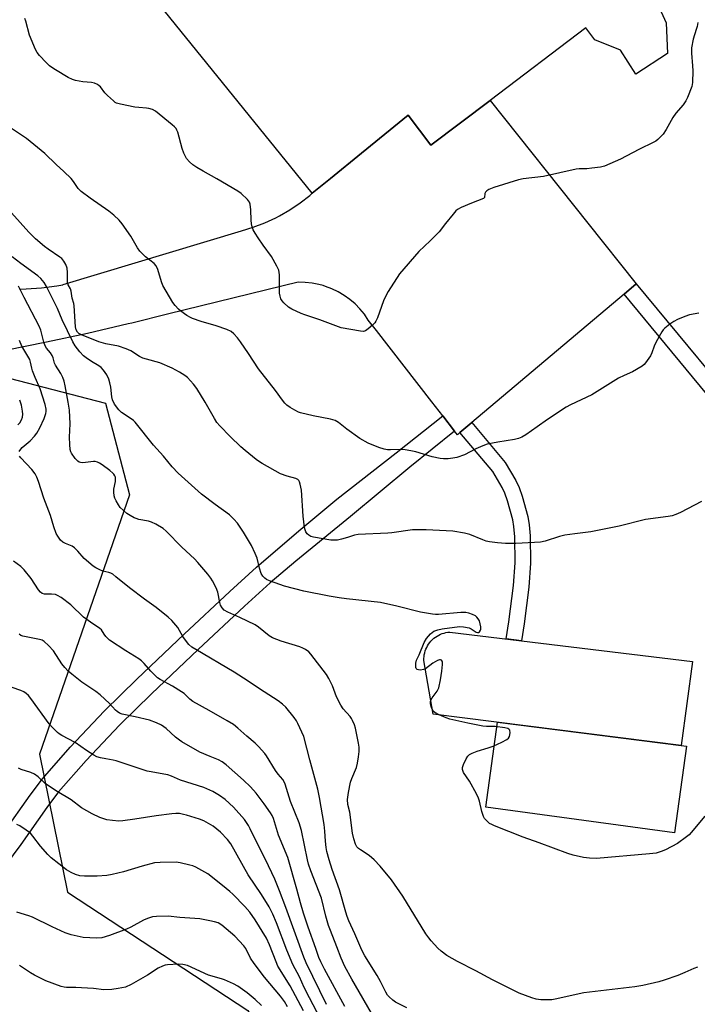
# Model space of a CAD drawing. Units: inches. Extents: x 1237765 to 1243765, y 505456 to 509456.
# Drawn here: x 1241497 to 1241745, y 505925 to 506285 of the extents above; entities that cross this region are included whole.
import ezdxf

# ---------------------------------------------------------------- set-up
doc = ezdxf.new("R2010")
doc.units = ezdxf.units.IN
doc.header["$MEASUREMENT"] = 0
for name, color, linetype in [('BLDG-Footprint', 5, 'Continuous'), ('CULTRL-Pad', 6, 'Continuous'), ('NTRL-Trees', 3, 'Continuous'), ('TRANS-Non Street Sidewalk', 7, 'Continuous'), ('TRANS-Road', 130, 'Continuous'), ('Undefined', 1, 'Continuous')]:
    doc.layers.add(name, color=color, linetype=linetype)

msp = doc.modelspace()

# ---------------------------------------------------------------- linework, layer by layer
at = {"layer": 'BLDG-Footprint', "elevation": 290.72}
msp.add_lwpolyline([(1241728.79, 506294.54), (1241733.57, 506283.65), (1241734.15, 506272.42), (1241722.54, 506264.97), (1241716.93, 506273.71), (1241707.56, 506277.48), (1241704.24, 506281.86), (1241669.23, 506255.34), (1241647.59, 506238.95), (1241639.31, 506249.89), (1241622.25, 506236.07), (1241610.82, 506226.81), (1241604.22, 506221.47), (1241529.25, 506314)], dxfattribs=at)
at = {"layer": 'BLDG-Footprint', "elevation": 284.16}
msp.add_lwpolyline([(1241743.25, 506050.33), (1241739.06, 506019.64), (1241648.47, 506031.08), (1241645.03, 506050.67), (1241645.03, 506051.38), (1241645.08, 506052.07), (1241645.18, 506052.77), (1241645.33, 506053.45), (1241645.52, 506054.13), (1241645.76, 506054.78), (1241646.05, 506055.42), (1241646.37, 506056.04), (1241646.75, 506056.64), (1241647.16, 506057.2), (1241647.61, 506057.74), (1241647.69, 506057.83), (1241648.19, 506058.33), (1241648.71, 506058.79), (1241649.27, 506059.21), (1241649.86, 506059.6), (1241650.47, 506059.94), (1241651.1, 506060.24), (1241651.76, 506060.49), (1241652.42, 506060.7), (1241653.11, 506060.86), (1241653.8, 506060.97), (1241654.5, 506061.04), (1241654.57, 506061.04)], close=True, dxfattribs=at)
at = {"layer": 'CULTRL-Pad'}
msp.add_lwpolyline([(1241741.01, 506019.37), (1241736.67, 505987.68), (1241667.66, 505997.12), (1241671.9, 506028.12), (1241739.06, 506019.64)], close=True, dxfattribs=at)
at = {"layer": 'NTRL-Trees'}
msp.add_lwpolyline([(1241393.12, 506327.13), (1241401.25, 506273.12), (1241404.38, 506239.37), (1241415.88, 506207.09), (1241434, 506178.06), (1241452.13, 506161.5), (1241493.37, 506153.81), (1241528.62, 506144.72), (1241537.36, 506111.14), (1241504.41, 506016.42), (1241514.71, 505965.97), (1241580.6, 505922.73), (1241615.61, 505866.1), (1241628.99, 505794.03), (1241562.25, 505717.25)], dxfattribs=at)
at = {"layer": 'TRANS-Non Street Sidewalk'}
for points in [[(1241763.61, 506129.76), (1241718.21, 506184.51), (1241722.68, 506188.28), (1241768.12, 506133.49)], [(1241491.44, 505987.77), (1241501.08, 506001.46), (1241505.57, 506007.41), (1241515.71, 506018.98), (1241528.27, 506032.31), (1241540.08, 506043.89), (1241557.31, 506060.22), (1241574.11, 506075.92), (1241583.81, 506084.76), (1241599.25, 506098.08), (1241613.15, 506109.59), (1241634.95, 506126.49), (1241651.93, 506140.02), (1241656.28, 506134.43), (1241639.85, 506121.34), (1241618.24, 506103.31), (1241598.26, 506087), (1241588.84, 506079.08), (1241579.38, 506070.53), (1241562.52, 506054.7), (1241545.42, 506038.5), (1241533.7, 506027.02), (1241521.55, 506014.12), (1241511.47, 506002.63), (1241507.18, 505996.96), (1241497.63, 505983.4), (1241486.31, 505968.35)]]:
    msp.add_lwpolyline(points, dxfattribs=at)
msp.add_lwpolyline([(1241658.23, 506133.98), (1241662.5, 506137.58), (1241674.77, 506123.03), (1241678.68, 506116.46), (1241679.83, 506113.84), (1241680.96, 506110.67), (1241683.01, 506103.24), (1241683.48, 506100.28), (1241683.84, 506096.17), (1241684.02, 506086.22), (1241683.36, 506077.47), (1241681.64, 506064.07), (1241680.72, 506057.88), (1241675.17, 506058.55), (1241676.1, 506064.83), (1241677.79, 506078.04), (1241678.42, 506086.38), (1241678.25, 506095.88), (1241677.93, 506099.6), (1241677.54, 506102.06), (1241675.63, 506108.98), (1241674.63, 506111.77), (1241673.7, 506113.89), (1241670.2, 506119.77)], close=True, dxfattribs=at)
at = {"layer": 'TRANS-Road'}
msp.add_polyline3d([(1241497.11, 506186.41, 0), (1241499.6, 506186.45, 0), (1241505.21, 506186.82, 0), (1241510.78, 506187.57, 0), (1241512.98, 506187.98, 0), (1241513.14, 506188.03, 0), (1241578.36, 506207.71, 0), (1241582.64, 506209, 0), (1241586.82, 506210.59, 0), (1241590.88, 506212.46, 0), (1241592.18, 506213.14, 0), (1241596.05, 506215.38, 0), (1241599.75, 506217.88, 0), (1241603.26, 506220.64, 0), (1241604.22, 506221.46, 0), (1241610.82, 506226.81, 0), (1241622.25, 506236.07, 0), (1241639.31, 506249.89, 0), (1241647.59, 506238.95, 0), (1241669.23, 506255.34, 0), (1241704.97, 506210.5, 0), (1241722.68, 506188.28, 0), (1241718.21, 506184.51, 0), (1241662.5, 506137.58, 0), (1241658.23, 506133.98, 0), (1241657.26, 506133.16, 0), (1241656.28, 506134.43, 0), (1241651.93, 506140.02, 0), (1241647.91, 506145.2, 0), (1241627.69, 506171.25, 0), (1241624.71, 506175.08, 0), (1241623.27, 506177.17, 0), (1241621.65, 506179.13, 0), (1241619.88, 506180.95, 0), (1241617.95, 506182.6, 0), (1241615.89, 506184.08, 0), (1241613.71, 506185.38, 0), (1241611.42, 506186.48, 0), (1241609.05, 506187.39, 0), (1241608.15, 506187.65, 0), (1241606.61, 506188.09, 0), (1241604.12, 506188.57, 0), (1241601.6, 506188.84, 0), (1241599.06, 506188.9, 0), (1241551.71, 506177.3, 0), (1241538.17, 506173.95, 0), (1241536.86, 506173.63, 0), (1241521.96, 506170.18, 0), (1241507.01, 506166.94, 0), (1241492.01, 506163.93, 0)], dxfattribs=at)
at = {"layer": 'Undefined'}
for points, elevation in [([(1241745.17, 506283.82), (1241744.9, 506282.39), (1241744.61, 506281.28), (1241743.45, 506277.74), (1241742.93, 506274.56), (1241742.9, 506272.56), (1241743.28, 506267.93), (1241743.33, 506266.19), (1241743.26, 506261.87), (1241743.02, 506260.47), (1241741.45, 506256.42), (1241740.83, 506255.13), (1241739.82, 506253.73), (1241737.2, 506250.67), (1241736.02, 506249.13), (1241733.6, 506244.69), (1241732.57, 506243.05), (1241731.61, 506241.99), (1241730.56, 506241.01), (1241729.88, 506240.48), (1241729.14, 506240.03), (1241723.63, 506237.39), (1241716.89, 506233.92), (1241711.03, 506231.31), (1241709.62, 506230.95), (1241706.4, 506230.54), (1241704.65, 506230.38), (1241701.87, 506230.3), (1241700.72, 506230.17), (1241688.76, 506227.5), (1241681.36, 506226.64), (1241679.63, 506226.28), (1241670.65, 506223.48), (1241668.74, 506222.72), (1241668.02, 506222.31), (1241667.5, 506221.78), (1241667.37, 506221.37), (1241667.19, 506219.88), (1241666.78, 506219.44), (1241662.48, 506217.76), (1241658.65, 506216.15), (1241657.34, 506215.48), (1241656.67, 506214.93), (1241655.69, 506213.82), (1241652.88, 506210.32), (1241650.57, 506207.27), (1241647.33, 506204.07), (1241643.15, 506200.17), (1241636.11, 506191.98), (1241631.97, 506185.51), (1241630.94, 506183.72), (1241630.26, 506182.08), (1241628.02, 506175.91), (1241627.43, 506174.61), (1241627.03, 506174.01), (1241626.23, 506173.17), (1241624.66, 506171.82), (1241623.72, 506171.17), (1241622.95, 506170.91), (1241621.81, 506170.96), (1241614.73, 506172.25), (1241606.93, 506175.11), (1241601.46, 506176.92), (1241600.11, 506177.43), (1241596.75, 506179.08), (1241595.52, 506179.81), (1241593.79, 506181.42), (1241593.21, 506182.08), (1241592.77, 506182.79), (1241592.42, 506183.79), (1241592.23, 506184.87), (1241592.19, 506191.56), (1241592.13, 506192.42), (1241591.96, 506193.24), (1241591.27, 506194.8), (1241589.36, 506198.35), (1241586.3, 506202.46), (1241584.45, 506205.1), (1241583.31, 506206.8), (1241582.64, 506208.06), (1241582.24, 506209.1), (1241582.01, 506210.2), (1241581.87, 506211.62), (1241581.7, 506215.35), (1241581.47, 506217.39), (1241581.22, 506218.19), (1241580.55, 506219.09), (1241578.17, 506221.29), (1241577.01, 506222.17), (1241569.3, 506226.71), (1241564.36, 506229.42), (1241562.05, 506230.78), (1241560.58, 506231.76), (1241559.3, 506232.85), (1241558.2, 506234.08), (1241557.23, 506236.04), (1241556.68, 506237.71), (1241555.01, 506243.7), (1241554.68, 506244.51), (1241554.39, 506245.01), (1241553.85, 506245.68), (1241553, 506246.46), (1241546.83, 506251.4), (1241545.83, 506251.96), (1241544.47, 506252.4), (1241543.62, 506252.52), (1241540.75, 506252.7), (1241539.3, 506252.89), (1241534.06, 506253.97), (1241532.65, 506254.37), (1241532.15, 506254.63), (1241531.47, 506255.13), (1241529.34, 506257.1), (1241528.34, 506258.14), (1241526.74, 506260.28), (1241526.33, 506260.68), (1241525.63, 506261.14), (1241524.6, 506261.6), (1241523.51, 506261.91), (1241520.31, 506262.1), (1241517.68, 506262.61), (1241516.55, 506262.94), (1241514.96, 506263.75), (1241510.31, 506266.48), (1241509.32, 506267.13), (1241508.18, 506268.03), (1241506.91, 506269.23), (1241504.5, 506271.74), (1241503.58, 506272.89), (1241502.98, 506273.89), (1241500.76, 506279.2), (1241499.49, 506284.27), (1241499.1, 506285.32)], 290), ([(1241745.52, 506177.58), (1241742.1, 506176.93), (1241740.44, 506176.39), (1241737.73, 506175.25), (1241736.41, 506174.6), (1241734.96, 506173.6), (1241733.1, 506172.14), (1241732.48, 506171.53), (1241731.98, 506170.81), (1241730, 506167.15), (1241729.24, 506165.55), (1241728.36, 506163.05), (1241727.84, 506162.03), (1241726.08, 506159.42), (1241725.52, 506158.78), (1241724.85, 506158.25), (1241721.36, 506156.18), (1241718.21, 506154.82), (1241716.2, 506153.82), (1241706.43, 506147.77), (1241698.7, 506144.1), (1241697.08, 506143.27), (1241690.26, 506138.76), (1241686.49, 506136), (1241682.32, 506133.15), (1241680.82, 506132.25), (1241679.6, 506131.73), (1241678.21, 506131.4), (1241672.12, 506130.49), (1241668.19, 506129.73), (1241666.59, 506129.13), (1241663.98, 506127.99), (1241659.91, 506125.78), (1241657.1, 506124.81), (1241655.66, 506124.54), (1241653.91, 506124.36), (1241652.14, 506124.36), (1241650.96, 506124.47), (1241648.09, 506125.11), (1241642.1, 506126.88), (1241640.2, 506127.32), (1241638.17, 506127.62), (1241636.39, 506127.78), (1241632.84, 506127.66), (1241631.67, 506127.69), (1241630.49, 506127.94), (1241628.56, 506128.55), (1241624.7, 506130.05), (1241621.62, 506131.75), (1241616.8, 506135.2), (1241613.79, 506137.63), (1241612.57, 506138.32), (1241610.9, 506138.81), (1241604.54, 506140.07), (1241599.95, 506141.13), (1241599.14, 506141.46), (1241597.86, 506142.13), (1241596.1, 506143.14), (1241594.91, 506143.96), (1241594.14, 506144.74), (1241593.27, 506145.82), (1241590.76, 506149.29), (1241584.56, 506157.29), (1241580.87, 506162.9), (1241577.96, 506167.16), (1241576.89, 506168.53), (1241575.51, 506170.07), (1241574.5, 506170.89), (1241572.97, 506171.57), (1241569.08, 506172.9), (1241563.54, 506174.51), (1241560.43, 506175.58), (1241559.64, 506175.99), (1241558.39, 506176.79), (1241556.18, 506178.33), (1241555.26, 506179.08), (1241554.07, 506180.34), (1241553.19, 506181.51), (1241549.6, 506187.69), (1241549.06, 506189.05), (1241547.78, 506193.57), (1241547.18, 506194.87), (1241546.44, 506195.69), (1241543.24, 506198.16), (1241541.17, 506200.22), (1241540.35, 506201.41), (1241537.85, 506205.67), (1241534.7, 506210.2), (1241533.62, 506211.56), (1241531.64, 506213.37), (1241529.8, 506214.9), (1241522.94, 506219.59), (1241519.66, 506222.08), (1241518.66, 506223.15), (1241516.95, 506225.74), (1241516.02, 506226.85), (1241513.42, 506229.3), (1241510.5, 506231.88), (1241506.39, 506235.88), (1241499.7, 506241.43), (1241493.9, 506245.3)], 288), ([(1241746.52, 506108.73), (1241738.83, 506104.69), (1241737.18, 506104.01), (1241735.76, 506103.56), (1241734.3, 506103.3), (1241726.03, 506102.16), (1241716.43, 506099.74), (1241706.1, 506097.73), (1241700.25, 506096.9), (1241696.53, 506096.5), (1241694.62, 506095.98), (1241689.37, 506094.24), (1241687.64, 506093.94), (1241680.92, 506093.52), (1241678.6, 506093.44), (1241674.87, 506093.42), (1241671.93, 506093.68), (1241668.99, 506094.02), (1241667.83, 506094.24), (1241666.53, 506094.71), (1241661.83, 506096.74), (1241659.9, 506097.24), (1241655.64, 506097.87), (1241645.91, 506098.46), (1241640.89, 506098.4), (1241633.34, 506097.32), (1241631.87, 506097.18), (1241621, 506096.72), (1241619.66, 506096.46), (1241617.15, 506095.64), (1241614.86, 506095.01), (1241613.41, 506094.68), (1241612.56, 506094.58), (1241610.96, 506094.66), (1241604.72, 506095.74), (1241603.63, 506096.02), (1241602.93, 506096.41), (1241602.36, 506096.99), (1241601.9, 506097.68), (1241601.56, 506098.44), (1241601.36, 506099.3), (1241600.85, 506103.39), (1241600.27, 506112.85), (1241599.82, 506115.13), (1241599.55, 506115.93), (1241599.29, 506116.38), (1241598.9, 506116.75), (1241598.15, 506117.11), (1241595.04, 506118), (1241592.64, 506118.91), (1241585.9, 506122.68), (1241584.89, 506123.31), (1241583.73, 506124.16), (1241579.65, 506127.39), (1241578.1, 506128.75), (1241574.2, 506132.46), (1241570.35, 506136.47), (1241569.36, 506137.64), (1241568.43, 506139.1), (1241565.09, 506145.04), (1241562.03, 506150.06), (1241560.79, 506151.7), (1241558.59, 506154.05), (1241557.66, 506154.76), (1241555.7, 506156.06), (1241552.99, 506157.52), (1241548.51, 506159.45), (1241543.62, 506160.75), (1241542.27, 506161.19), (1241541.08, 506161.8), (1241537.81, 506163.8), (1241536.19, 506164.56), (1241533.38, 506165.56), (1241528.78, 506166.36), (1241526.21, 506167.08), (1241519.83, 506169.63), (1241518.87, 506170.15), (1241518.38, 506170.6), (1241517.88, 506171.48), (1241517.58, 506172.62), (1241517.1, 506180.32), (1241516.96, 506181.12), (1241516.42, 506183.11), (1241516.07, 506185.6), (1241515.82, 506186.49), (1241515, 506187.94), (1241514.73, 506188.78), (1241514.65, 506190.08), (1241514.73, 506192.49), (1241514.55, 506193.97), (1241514.15, 506195.39), (1241513.37, 506196.64), (1241512.59, 506197.54), (1241511.94, 506198.11), (1241507.62, 506200.98), (1241506.26, 506202), (1241503.05, 506204.79), (1241500.58, 506207.2), (1241494.25, 506214.22)], 286), ([(1241645.56, 506047.64), (1241644.85, 506047.34), (1241643.77, 506047.16), (1241643, 506047.2), (1241642.58, 506047.38), (1241642.26, 506047.7), (1241642.08, 506048.12), (1241642.03, 506048.87), (1241642.11, 506049.67), (1241642.36, 506050.73), (1241643.3, 506052.77), (1241645.07, 506057.24), (1241646, 506058.64), (1241647.43, 506060.36), (1241648.03, 506060.91), (1241648.68, 506061.33), (1241649.39, 506061.67), (1241650.09, 506061.9), (1241651.71, 506062.21), (1241658.06, 506063.07), (1241659.54, 506062.98), (1241661.59, 506062.57), (1241662.37, 506062.22), (1241664.13, 506061), (1241664.59, 506060.87), (1241665.05, 506060.94), (1241665.38, 506061.16), (1241665.73, 506061.69), (1241665.85, 506062.14), (1241665.83, 506062.95), (1241665.64, 506064.08), (1241665.32, 506065.17), (1241664.93, 506065.86), (1241664.43, 506066.45), (1241663.85, 506066.96), (1241662.83, 506067.5), (1241661.46, 506068), (1241660.33, 506068.22), (1241658.56, 506068.17), (1241650.34, 506067.44), (1241649.32, 506067.44), (1241648.23, 506067.55), (1241643.82, 506068.34), (1241635.08, 506070.56), (1241629.12, 506071.86), (1241616.67, 506073.21), (1241614.04, 506073.57), (1241610.39, 506074.22), (1241601.11, 506076.01), (1241594.08, 506077.88), (1241592.4, 506078.37), (1241588.57, 506079.74), (1241587.53, 506080.23), (1241586.87, 506080.7), (1241586.11, 506081.47), (1241585.58, 506082.47), (1241584.96, 506084.45), (1241584.02, 506088.06), (1241583.34, 506089.72), (1241581.94, 506092.71), (1241579.12, 506097.59), (1241576.9, 506100.86), (1241575.57, 506102.32), (1241573.93, 506103.87), (1241568.69, 506107.62), (1241563.68, 506111.48), (1241555.12, 506119.11), (1241552.96, 506121.46), (1241549.85, 506125.29), (1241546.14, 506129.34), (1241539.4, 506137.75), (1241538.78, 506138.33), (1241537.63, 506139.22), (1241534.5, 506141.28), (1241533.46, 506142.26), (1241531.95, 506144.36), (1241531.13, 506145.86), (1241530.88, 506146.98), (1241530.51, 506150.5), (1241530.23, 506152.12), (1241529.83, 506153.46), (1241529.06, 506155.05), (1241527.93, 506156.73), (1241527.01, 506157.71), (1241526.18, 506158.28), (1241523.43, 506159.89), (1241521.49, 506161.23), (1241520.58, 506161.97), (1241519.21, 506163.4), (1241517.46, 506165.67), (1241516.66, 506167.12), (1241512.72, 506175.1), (1241511.03, 506179.25), (1241509.41, 506182.41), (1241507.03, 506187.39), (1241506.21, 506188.77), (1241504.91, 506190.29), (1241503.88, 506191.28), (1241497.61, 506195.73), (1241494.52, 506198.21)], 284), ([(1241745.1, 505938.59), (1241743.79, 505938.13), (1241740.45, 505936.64), (1241737.85, 505935.58), (1241732.9, 505933.86), (1241730.91, 505933.28), (1241725.09, 505931.94), (1241722.19, 505931.45), (1241703.5, 505929.17), (1241692.99, 505926.84), (1241691.83, 505926.68), (1241690.68, 505926.65), (1241687.81, 505926.69), (1241686.13, 505926.88), (1241684.49, 505927.39), (1241679.89, 505929.12), (1241670.07, 505934.01), (1241664, 505937.28), (1241657.3, 505940.61), (1241653.36, 505942.91), (1241651.33, 505944.38), (1241650.07, 505945.53), (1241647.72, 505948.18), (1241646.78, 505949.32), (1241645.79, 505950.8), (1241637.37, 505964.51), (1241633.24, 505970.48), (1241629, 505975.56), (1241626.79, 505977.82), (1241625.07, 505979.34), (1241621.82, 505981.43), (1241621.12, 505981.97), (1241620.56, 505982.59), (1241620, 505983.55), (1241619.35, 505985.5), (1241618.87, 505987.51), (1241617.93, 505995.23), (1241617.17, 505998.01), (1241617.11, 505999.89), (1241617.45, 506002.46), (1241618.15, 506006.19), (1241618.63, 506007.56), (1241620.35, 506011.59), (1241620.79, 506013.2), (1241621.15, 506015.4), (1241621.34, 506017.46), (1241621.35, 506018.95), (1241621.15, 506020.42), (1241620.04, 506025.97), (1241619.66, 506027.09), (1241618.97, 506028.73), (1241618.58, 506029.52), (1241618.12, 506030.24), (1241615.51, 506032.99), (1241614.62, 506034.32), (1241613.08, 506037.41), (1241611.59, 506041.34), (1241610.28, 506044.03), (1241609.4, 506045.58), (1241603.73, 506053), (1241602.92, 506053.81), (1241601.75, 506054.64), (1241600.75, 506055.21), (1241599.67, 506055.66), (1241592.86, 506057.7), (1241589.62, 506058.91), (1241588.39, 506059.7), (1241584.54, 506062.87), (1241583.34, 506063.7), (1241577.7, 506066.36), (1241573.3, 506068.27), (1241572.04, 506069.03), (1241571.23, 506069.86), (1241570.66, 506070.83), (1241570.37, 506071.9), (1241569.65, 506075.65), (1241569.01, 506077.22), (1241567.73, 506079.76), (1241567.1, 506080.75), (1241566.03, 506082.17), (1241562.39, 506086.46), (1241561.2, 506087.77), (1241556.53, 506092.12), (1241550.78, 506097.97), (1241549.67, 506098.88), (1241546.97, 506100.47), (1241545.45, 506101.21), (1241544.32, 506101.52), (1241540.84, 506102.22), (1241539.86, 506102.51), (1241539.11, 506102.82), (1241537.59, 506103.64), (1241536.37, 506104.43), (1241535.01, 506105.55), (1241533.98, 506106.59), (1241533.36, 506107.52), (1241532.54, 506109.02), (1241532.06, 506110.04), (1241531.81, 506110.83), (1241531.64, 506112.21), (1241531.66, 506113.32), (1241532.22, 506116.07), (1241532.31, 506117.14), (1241532.22, 506117.65), (1241532.03, 506118.11), (1241531.62, 506118.76), (1241531.26, 506119.17), (1241530.17, 506120.09), (1241527.41, 506122.17), (1241526.43, 506122.78), (1241525.64, 506123.13), (1241524.81, 506123.38), (1241524.27, 506123.42), (1241521.31, 506122.98), (1241520.22, 506122.93), (1241519.43, 506123), (1241518.96, 506123.15), (1241518.51, 506123.45), (1241517.54, 506124.51), (1241516.18, 506126.44), (1241515.93, 506126.96), (1241515.73, 506127.8), (1241515.57, 506129.57), (1241515.46, 506132.26), (1241515.72, 506137.16), (1241515.38, 506142.15), (1241514.97, 506145.02), (1241513.85, 506151.07), (1241513.46, 506152.77), (1241513.01, 506154.06), (1241512.3, 506155.5), (1241510.33, 506158.55), (1241510, 506159.37), (1241509.45, 506161.28), (1241509.12, 506162.06), (1241508.49, 506163.04), (1241507.07, 506164.8), (1241506.53, 506165.68), (1241506.04, 506167), (1241504.9, 506171.34), (1241504.36, 506172.87), (1241498.87, 506183.34), (1241496.79, 506187.47)], 282), ([(1241497.08, 506127.01), (1241497.6, 506127.91), (1241498.17, 506128.49), (1241501.02, 506130.98), (1241502.67, 506132.61), (1241503.5, 506133.74), (1241504.64, 506135.68), (1241506.13, 506139.07), (1241506.79, 506140.93), (1241506.91, 506141.69), (1241506.91, 506142.49), (1241506.58, 506144.21), (1241504.73, 506149.88), (1241502.89, 506154.11), (1241501.95, 506156.48), (1241501.65, 506157.51), (1241501.21, 506159.64), (1241500.89, 506160.61), (1241500.22, 506161.91), (1241498.03, 506165.58), (1241497.18, 506167.54)], 280), ([(1241496.55, 506136.74), (1241497.25, 506137.5), (1241497.87, 506138.57), (1241498.19, 506139.59), (1241498.35, 506140.66), (1241498.28, 506141.76), (1241497.84, 506143.95), (1241497.22, 506145.8)], 278), ([(1241638.83, 505923.71), (1241634.62, 505925.85), (1241633.65, 505926.53), (1241632.33, 505927.72), (1241631.78, 505928.41), (1241631.16, 505929.42), (1241629.19, 505933.33), (1241627.99, 505935.5), (1241623.41, 505942.77), (1241622.29, 505944.85), (1241619.82, 505950.78), (1241617.64, 505955.58), (1241617.03, 505957.12), (1241616.5, 505958.71), (1241614.13, 505966.81), (1241611.48, 505974.28), (1241610.38, 505977.77), (1241609.57, 505980.85), (1241609.29, 505982.29), (1241609.01, 505984.65), (1241608.85, 505988.31), (1241608.6, 505990.73), (1241606.86, 506000.62), (1241606.25, 506003.59), (1241603.26, 506014.4), (1241601.09, 506022.92), (1241600.45, 506024.51), (1241598.99, 506027.63), (1241598.42, 506028.63), (1241597.54, 506029.83), (1241594.54, 506033.55), (1241593.28, 506034.68), (1241591.72, 506035.87), (1241586.57, 506039.21), (1241579.06, 506044.26), (1241575.69, 506046.41), (1241561.68, 506054.63), (1241560.22, 506055.59), (1241559.12, 506056.51), (1241558.21, 506057.58), (1241556.94, 506059.43), (1241555.02, 506062.66), (1241554.34, 506063.58), (1241552.86, 506065.31), (1241551.56, 506066.5), (1241547.11, 506070.03), (1241542.82, 506073.08), (1241537.37, 506077.18), (1241532.4, 506081.28), (1241531.24, 506082.15), (1241530.55, 506082.53), (1241529.85, 506082.8), (1241527.62, 506083.36), (1241526.56, 506083.74), (1241525.05, 506084.47), (1241524.09, 506085.1), (1241520.74, 506087.96), (1241518.49, 506090.64), (1241517.31, 506091.85), (1241516.37, 506092.46), (1241513.95, 506093.4), (1241512.99, 506093.91), (1241512.18, 506094.66), (1241511.14, 506096.07), (1241510.61, 506097.1), (1241509.65, 506099.53), (1241508.49, 506103.65), (1241506.06, 506109.92), (1241504.16, 506116.09), (1241503.55, 506117.65), (1241502.84, 506118.86), (1241501.65, 506120.47), (1241497.64, 506124.68), (1241497.18, 506125.35)], 280), ([(1241627.25, 505919.52), (1241618.69, 505934.16), (1241616.16, 505938.78), (1241614.8, 505941.84), (1241613.22, 505946), (1241610.82, 505951.95), (1241610.16, 505953.82), (1241609.23, 505957.19), (1241607.6, 505963.81), (1241603.66, 505973.83), (1241602.85, 505976.21), (1241602.45, 505977.8), (1241600.22, 505988.54), (1241599.48, 505991.31), (1241596.28, 505999.13), (1241594.27, 506005.5), (1241593.93, 506006.27), (1241593.39, 506007.19), (1241591.76, 506009.16), (1241590.78, 506010.52), (1241587.5, 506015.76), (1241586.82, 506016.71), (1241584.51, 506019.25), (1241583.28, 506020.47), (1241580.32, 506023), (1241577, 506025.97), (1241575.44, 506027.21), (1241573.14, 506028.63), (1241566.54, 506032.38), (1241560.56, 506035.65), (1241559.41, 506036.5), (1241557.31, 506038.55), (1241556.38, 506039.26), (1241553.1, 506041.24), (1241548.65, 506043.72), (1241547.65, 506044.38), (1241546.8, 506045.12), (1241545.2, 506046.73), (1241542.72, 506049.58), (1241541.77, 506050.52), (1241540.82, 506051.21), (1241536.05, 506054.21), (1241530.07, 506058.14), (1241528.77, 506059.37), (1241528.11, 506060.25), (1241527.11, 506061.81), (1241526.56, 506062.39), (1241523.17, 506064.61), (1241520.6, 506066.45), (1241515.87, 506070.95), (1241512.33, 506073.67), (1241511.09, 506074.46), (1241510.29, 506074.74), (1241508.88, 506074.93), (1241506.84, 506074.86), (1241506.28, 506074.92), (1241505.49, 506075.2), (1241504.78, 506075.66), (1241504.04, 506076.49), (1241501.44, 506080.66), (1241498.86, 506083.81), (1241497.65, 506085.02), (1241494.98, 506086.92)], 278), ([(1241616.13, 505924.25), (1241608.71, 505937.87), (1241607.33, 505940.54), (1241606.66, 505942.12), (1241605.47, 505945.37), (1241602.68, 505953.19), (1241600.97, 505958.28), (1241599.85, 505962.15), (1241598.53, 505967.15), (1241595.23, 505978.72), (1241591.91, 505986.86), (1241590.02, 505992.96), (1241589.57, 505993.97), (1241588.99, 505994.95), (1241586.68, 505998.26), (1241583.68, 506002.12), (1241581.65, 506004.45), (1241579.12, 506006.94), (1241572.67, 506012.57), (1241571.3, 506013.67), (1241569.97, 506014.4), (1241566.89, 506015.52), (1241563.13, 506017.22), (1241556.52, 506020.91), (1241555.6, 506021.54), (1241554.23, 506022.65), (1241550.78, 506025.8), (1241549.08, 506027.01), (1241547.22, 506027.88), (1241544.75, 506028.8), (1241539.45, 506030.08), (1241534.71, 506031.07), (1241533.69, 506031.43), (1241532.83, 506031.98), (1241532.22, 506032.56), (1241530.11, 506034.9), (1241526.62, 506038.16), (1241525.01, 506039.34), (1241519.97, 506042.71), (1241516.31, 506045.62), (1241514.98, 506046.76), (1241513.78, 506048.07), (1241512.66, 506049.46), (1241509.54, 506054.23), (1241507.72, 506056.19), (1241506.22, 506057.6), (1241505.49, 506058.04), (1241504.43, 506058.38), (1241498.43, 506059.54), (1241497.65, 506059.84), (1241497.06, 506060.29)], 276), ([(1241647.57, 506036.22), (1241648.04, 506037.02), (1241649.89, 506039.44), (1241650.29, 506040.14), (1241650.49, 506040.68), (1241651.09, 506043.58), (1241651.55, 506046.73), (1241651.81, 506049.25), (1241651.8, 506050.02), (1241651.7, 506050.44), (1241651.47, 506050.74), (1241651.11, 506050.88), (1241650.7, 506050.87), (1241650.05, 506050.65), (1241648.36, 506049.71), (1241645.56, 506047.64)], 284), ([(1241609.44, 505924.93), (1241601.99, 505940.16), (1241601.12, 505942.27), (1241594.54, 505960.39), (1241592.17, 505966.48), (1241590.47, 505970.71), (1241587.07, 505977.96), (1241583.66, 505984.61), (1241581.53, 505989.14), (1241580.86, 505990.39), (1241579.37, 505992.51), (1241575.36, 505997.06), (1241572.33, 505999.86), (1241570.31, 506001.35), (1241567.91, 506002.75), (1241564.51, 506004.24), (1241556.08, 506006.96), (1241552.69, 506008.4), (1241551.36, 506008.85), (1241549.96, 506009.18), (1241545.31, 506009.96), (1241543.88, 506010.27), (1241532.51, 506014.04), (1241531.41, 506014.29), (1241528.69, 506014.68), (1241526.75, 506015.09), (1241525.41, 506015.5), (1241524.38, 506016.04), (1241521.66, 506017.8), (1241517.53, 506020.73), (1241512.63, 506023.22), (1241511.64, 506023.83), (1241510.99, 506024.37), (1241509.17, 506026.18), (1241508.02, 506027.46), (1241501.31, 506036.75), (1241500.42, 506037.86), (1241499.62, 506038.63), (1241498.7, 506039.24), (1241497.67, 506039.69), (1241491.68, 506041.72)], 274), ([(1241648.2, 506032.6), (1241647.87, 506033.45), (1241647.5, 506034.82), (1241647.42, 506035.62), (1241647.57, 506036.22)], 284), ([(1241650.57, 506030.81), (1241648.99, 506031.63), (1241648.59, 506031.98), (1241648.2, 506032.6)], 284), ([(1241747.8, 505993.75), (1241742.81, 505987.78), (1241741.99, 505986.92), (1241741.1, 505986.17), (1241737.75, 505983.82), (1241733.34, 505981.47), (1241731.77, 505980.84), (1241729.91, 505980.27), (1241727.57, 505979.95), (1241708.2, 505978.36), (1241705.63, 505978.4), (1241703.37, 505978.65), (1241699.63, 505979.47), (1241697.65, 505980.11), (1241687.17, 505984.04), (1241681.33, 505986.08), (1241670.9, 505990.2), (1241669.82, 505990.67), (1241669.06, 505991.09), (1241667.78, 505992.27), (1241667.23, 505992.95), (1241666.79, 505993.67), (1241666.18, 505995.48), (1241665.34, 505999.2), (1241664.98, 506000.32), (1241664.22, 506001.89), (1241661.71, 506006.53), (1241659.52, 506009.73), (1241659.14, 506010.78), (1241659.12, 506011.58), (1241659.48, 506012.65), (1241660.51, 506014.76), (1241661.1, 506015.75), (1241661.67, 506016.33), (1241662.63, 506016.85), (1241664.48, 506017.55), (1241668.55, 506018.72), (1241670.41, 506019.34), (1241673.57, 506020.83), (1241675.36, 506021.77), (1241676, 506022.27), (1241676.38, 506022.93), (1241676.56, 506024.27), (1241676.41, 506025.25), (1241676.15, 506025.57), (1241675.78, 506025.77), (1241674.6, 506026.04), (1241671.14, 506026.51), (1241667.94, 506026.53), (1241666.56, 506026.64), (1241661.06, 506027.71), (1241654.51, 506029.19), (1241653.15, 506029.69), (1241650.57, 506030.81)], 284), ([(1241607.24, 505919.69), (1241603.2, 505927.43), (1241601.3, 505931.22), (1241599.54, 505935.1), (1241597.1, 505939.61), (1241594.93, 505944.79), (1241591.17, 505954.81), (1241589.75, 505957.97), (1241588.42, 505960.59), (1241585.66, 505965.17), (1241580.77, 505972.36), (1241574.43, 505983.72), (1241573.24, 505985.28), (1241570.64, 505987.93), (1241569.37, 505989.07), (1241568.02, 505990.11), (1241566.32, 505991.12), (1241564.57, 505992.04), (1241562.94, 505992.65), (1241558.21, 505994.13), (1241557.08, 505994.43), (1241555.63, 505994.69), (1241554.26, 505994.79), (1241552.85, 505994.68), (1241547.07, 505993.88), (1241539.32, 505992.67), (1241534.93, 505992.09), (1241533.47, 505991.97), (1241531.1, 505992.14), (1241529.04, 505992.47), (1241526.52, 505993.34), (1241523.68, 505994.65), (1241519.88, 505996.86), (1241516.03, 505999.8), (1241510.91, 506002.76), (1241507.8, 506004.8), (1241506.42, 506005.81), (1241503.95, 506008.09), (1241502.64, 506009.1), (1241501.35, 506009.68), (1241497.82, 506010.77), (1241496.83, 506011.27)], 272), ([(1241600.95, 505922.59), (1241596.11, 505931.81), (1241591.67, 505938.97), (1241590.98, 505940.57), (1241588.6, 505946.77), (1241587.45, 505949.14), (1241583.3, 505955.93), (1241581.37, 505958.63), (1241579.5, 505960.75), (1241575.16, 505965.26), (1241574.08, 505966.25), (1241571.42, 505968.45), (1241565.98, 505972.68), (1241561.62, 505975.12), (1241560.54, 505975.58), (1241559.4, 505975.91), (1241555.93, 505976.73), (1241554.47, 505976.95), (1241548.54, 505976.88), (1241546.49, 505976.68), (1241541.97, 505975.54), (1241535.19, 505973.39), (1241531.02, 505972.42), (1241529.04, 505972.08), (1241525.57, 505971.79), (1241520.93, 505971.81), (1241519.22, 505971.97), (1241517.6, 505972.43), (1241516.05, 505973.18), (1241514.32, 505974.2), (1241508.77, 505978.52), (1241507.55, 505979.75), (1241504.82, 505982.79), (1241502, 505986.49), (1241501.12, 505987.51), (1241499.65, 505988.7), (1241497.27, 505990.24), (1241496.19, 505990.69)], 270), ([(1241595.12, 505924.1), (1241594.06, 505926.04), (1241592.61, 505928.03), (1241586.72, 505934.88), (1241582.91, 505939.98), (1241581.68, 505941.88), (1241579.92, 505945.42), (1241579.2, 505946.42), (1241575.91, 505949.88), (1241571.2, 505953.91), (1241569.75, 505954.75), (1241568.42, 505955.2), (1241566.77, 505955.58), (1241563.12, 505956.2), (1241555.73, 505956.72), (1241551.49, 505957.2), (1241547.31, 505957.15), (1241545.84, 505957), (1241544.01, 505956.42), (1241542.47, 505955.74), (1241537.81, 505953.24), (1241536.22, 505952.5), (1241530.11, 505950.13), (1241527.31, 505949.34), (1241525.31, 505949.23), (1241520.42, 505949.42), (1241516.08, 505950.43), (1241513.82, 505951.1), (1241509.06, 505953.35), (1241501.92, 505956.89), (1241500.57, 505957.4), (1241496.19, 505958.72)], 268), ([(1241585.66, 505924.53), (1241583.3, 505926.77), (1241580.43, 505929.18), (1241576.96, 505931.65), (1241575.39, 505932.46), (1241572.14, 505933.92), (1241571.03, 505934.32), (1241566.28, 505935.72), (1241558.57, 505939.17), (1241556.92, 505939.59), (1241555.28, 505939.7), (1241551.28, 505939.41), (1241550.44, 505939.27), (1241549.4, 505938.92), (1241547.9, 505938.19), (1241543.97, 505935.66), (1241537.99, 505932.22), (1241535.88, 505931.34), (1241533.29, 505930.74), (1241530.95, 505930.41), (1241527.99, 505930.36), (1241524.26, 505930.79), (1241519.81, 505931.08), (1241517.74, 505931.18), (1241514.29, 505931.17), (1241513.46, 505931.28), (1241512.39, 505931.56), (1241506.77, 505933.63), (1241502.65, 505935.69), (1241501.15, 505936.54), (1241498.3, 505938.41), (1241497.16, 505939.24)], 266)]:
    msp.add_lwpolyline(points, dxfattribs=dict(at, elevation=elevation))

doc.saveas('drawing.dxf')
